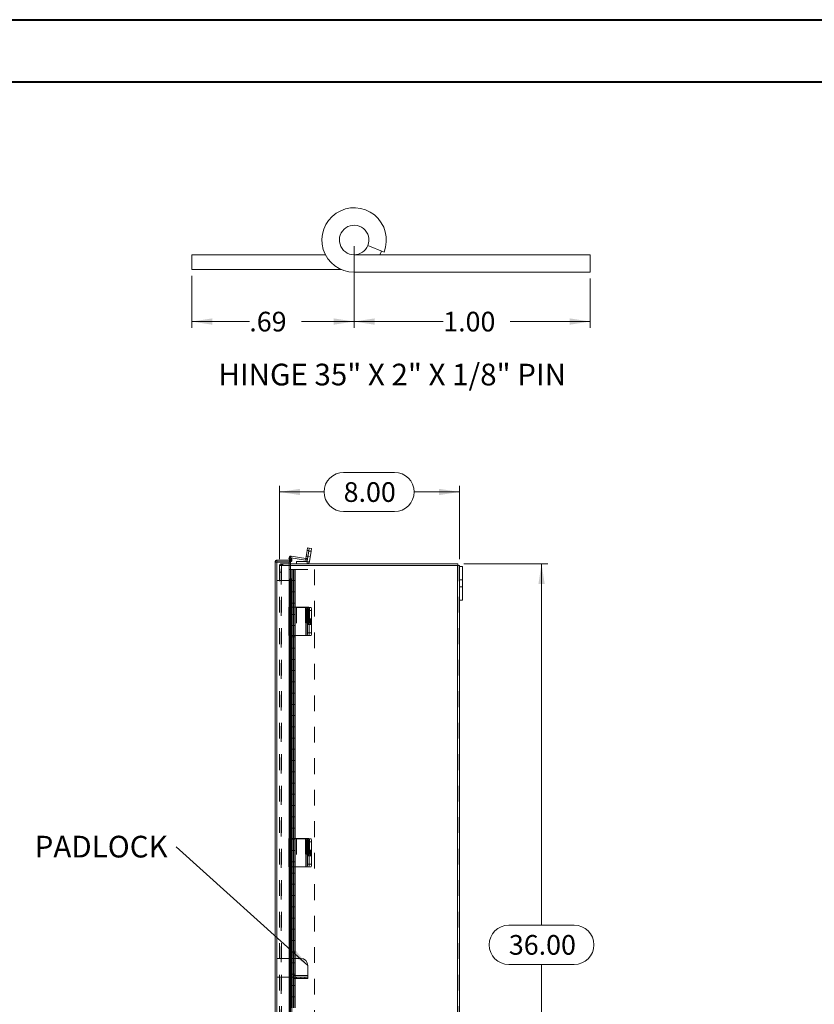
# Model space of a CAD drawing. Units: inches. Extents: x 0 to 16.5, y 0 to 11.7.
# Drawn here: x 6.4 to 11.5, y 5.4 to 11.7 of the extents above; entities that cross this region are included whole.
import ezdxf

# ---------------------------------------------------------------- set-up
doc = ezdxf.new("R2010")
doc.units = ezdxf.units.IN
doc.header["$MEASUREMENT"] = 0
doc.linetypes.add('HIDDEN', pattern=[0.075, 0.05, -0.025])
doc.styles.add('SLDTEXTSTYLE0', font='TXT', dxfattribs={"width": 0.75})
doc.styles.add('SLDTEXTSTYLE2', font='TXT', dxfattribs={"width": 0.69})
doc.dimstyles.new('SLDDIMSTYLE0', dxfattribs={"dimtxt": 0.125, "dimasz": 0.13, "dimexe": 0, "dimexo": 0.0625, "dimgap": 0.03125, "dimtad": 0, "dimtih": 1, "dimtoh": 1, "dimlfac": 7, "dimrnd": 1e-09, "dimzin": 4, "dimdsep": 46, "dimtxsty": 'SLDTEXTSTYLE0', "dimsah": 1, "dimcen": 0.09, "dimadec": 0, "dimazin": 1, "dimtfac": 1, "dimtofl": 0, "dimtmove": 0, "dimatfit": 3, "dimfxl": 1, "dimfrac": 2, "dimtolj": 1, "dimtzin": 12, "dimarcsym": 0})
doc.dimstyles.new('SLDDIMSTYLE3', dxfattribs={"dimtxt": 0, "dimasz": 0.13, "dimexe": 0, "dimexo": 0.0625, "dimgap": 0, "dimtad": 0, "dimtih": 1, "dimtoh": 1, "dimdec": 0, "dimrnd": 1e-09, "dimzin": 0, "dimdsep": 46, "dimtxsty": 'Standard', "dimsah": 1, "dimcen": 0.09, "dimadec": 0, "dimazin": 0, "dimtfac": 0.13, "dimtdec": 0, "dimtofl": 0, "dimtmove": 0, "dimatfit": 3, "dimfxl": 1, "dimfrac": 2, "dimtolj": 1, "dimtzin": 0, "dimarcsym": 0})
doc.dimstyles.new('SLDDIMSTYLE4', dxfattribs={"dimtxt": 0.125, "dimasz": 0.13, "dimexe": 0, "dimexo": 0.0625, "dimgap": 0.03125, "dimtad": 0, "dimtih": 1, "dimtoh": 1, "dimlfac": 0.666667, "dimrnd": 1e-09, "dimzin": 4, "dimdsep": 46, "dimtxsty": 'SLDTEXTSTYLE0', "dimsah": 1, "dimcen": 0.09, "dimadec": 0, "dimazin": 1, "dimtfac": 1, "dimtofl": 0, "dimtmove": 0, "dimatfit": 3, "dimfxl": 1, "dimfrac": 2, "dimtolj": 1, "dimtzin": 12, "dimarcsym": 0})
doc.dimstyles.new('SLDDIMSTYLE5', dxfattribs={"dimtxt": 0.125, "dimasz": 0.13, "dimexe": 0, "dimexo": 0.0625, "dimgap": 0.03125, "dimtad": 0, "dimtih": 1, "dimtoh": 1, "dimlfac": 0.666667, "dimrnd": 1e-09, "dimzin": 12, "dimdsep": 46, "dimtxsty": 'SLDTEXTSTYLE0', "dimsah": 1, "dimcen": 0.09, "dimadec": 0, "dimazin": 3, "dimtfac": 1, "dimtofl": 0, "dimtmove": 0, "dimatfit": 3, "dimfxl": 1, "dimfrac": 2, "dimtolj": 1, "dimtzin": 12, "dimarcsym": 0})

# ---------------------------------------------------------------- blocks, each defined once
blk = doc.blocks.new('_D_8')
at = {"color": 7, "linetype": 'Continuous', "lineweight": 0, "transparency": 16777216}
for p, q in [((9.263, 8.2459), (9.7957, 8.2459)), ((9.7563, 8.2459), (9.7563, 5.9498)), ((9.5485, 5.9498), (9.9642, 5.9498)), ((9.9642, 5.7005), (9.5485, 5.7005)), ((9.7563, 3.1031), (9.7563, 5.7005)), ((9.263, 3.1031), (9.7957, 3.1031))]:
    blk.add_line(p, q, dxfattribs=at)
for centre, start, end in [((9.5485, 5.8251), 90, 270), ((9.9642, 5.8251), 270, 90)]:
    blk.add_arc(centre, 0.1246, start, end, dxfattribs=at)
for points in [[(9.7563, 8.2459), (9.7363, 8.1159), (9.7763, 8.1159)], [(9.7563, 3.1031), (9.7763, 3.2331), (9.7363, 3.2331)]]:
    blk.add_solid(points, dxfattribs=at)
at = {"color": 7, "linetype": 'Continuous', "lineweight": 0, "transparency": 16777216, "insert": (9.5485, 5.8871, -1.1043), "char_height": 0.125, "attachment_point": 1, "style": 'SLDTEXTSTYLE0'}
blk.add_mtext('36.00', dxfattribs=at)
blk = doc.blocks.new('_D_9')
at = {"color": 7, "linetype": 'Continuous', "lineweight": 0, "transparency": 16777216}
for p, q in [((8.4986, 8.8261), (8.8219, 8.8261)), ((8.0915, 8.2746), (8.0915, 8.7408)), ((8.0915, 8.7015), (8.374, 8.7015)), ((9.2343, 8.7015), (8.9465, 8.7015)), ((9.2343, 8.2746), (9.2343, 8.7408)), ((8.8219, 8.5769), (8.4986, 8.5769))]:
    blk.add_line(p, q, dxfattribs=at)
for centre, start, end in [((8.4986, 8.7015), 90, 270), ((8.8219, 8.7015), 270, 90)]:
    blk.add_arc(centre, 0.1246, start, end, dxfattribs=at)
for points in [[(8.0915, 8.7015), (8.2215, 8.6815), (8.2215, 8.7215)], [(9.2343, 8.7015), (9.1043, 8.7215), (9.1043, 8.6815)]]:
    blk.add_solid(points, dxfattribs=at)
at = {"color": 7, "linetype": 'Continuous', "lineweight": 0, "transparency": 16777216, "insert": (8.4986, 8.7634, -1.1043), "char_height": 0.125, "attachment_point": 1, "style": 'SLDTEXTSTYLE0'}
blk.add_mtext('8.00', dxfattribs=at)
blk = doc.blocks.new('SW_NOTE_5')
at = {"color": 0, "linetype": 'Continuous', "lineweight": 0, "insert": (-0.8994, 0.0708), "char_height": 0.1378, "attachment_point": 1, "style": 'SLDTEXTSTYLE0'}
blk.add_mtext('PADLOCK', dxfattribs=at)
blk = doc.blocks.new('_D_10')
at = {"color": 7, "linetype": 'Continuous', "lineweight": 0, "transparency": 16777216}
for p, q in [((8.5653, 10.2625), (8.5653, 9.7447)), ((10.0653, 10.0578), (10.0653, 9.7447)), ((8.5653, 9.784), (9.1315, 9.784)), ((10.0653, 9.784), (9.5563, 9.784))]:
    blk.add_line(p, q, dxfattribs=at)
for points in [[(8.5653, 9.784), (8.6953, 9.764), (8.6953, 9.804)], [(10.0653, 9.784), (9.9353, 9.804), (9.9353, 9.764)]]:
    blk.add_solid(points, dxfattribs=at)
at = {"color": 7, "linetype": 'Continuous', "lineweight": 0, "transparency": 16777216, "insert": (9.1315, 9.846, -36.2575), "char_height": 0.125, "attachment_point": 1, "style": 'SLDTEXTSTYLE0'}
blk.add_mtext('1.00', dxfattribs=at)
blk = doc.blocks.new('_D_11')
at = {"color": 7, "linetype": 'Continuous', "lineweight": 0, "transparency": 16777216}
for p, q in [((8.5653, 10.2625), (8.5653, 9.7447)), ((7.5333, 10.075), (7.5333, 9.7447)), ((7.5333, 9.784), (7.8994, 9.784)), ((8.5653, 9.784), (8.2319, 9.784))]:
    blk.add_line(p, q, dxfattribs=at)
for points in [[(7.5333, 9.784), (7.6633, 9.764), (7.6633, 9.804)], [(8.5653, 9.784), (8.4353, 9.804), (8.4353, 9.764)]]:
    blk.add_solid(points, dxfattribs=at)
at = {"color": 7, "linetype": 'Continuous', "lineweight": 0, "transparency": 16777216, "insert": (7.8994, 9.846, -36.2575), "char_height": 0.125, "attachment_point": 1, "style": 'SLDTEXTSTYLE0'}
blk.add_mtext('.69', dxfattribs=at)

msp = doc.modelspace()

# ---------------------------------------------------------------- linework, layer by layer
at = {"color": 7, "linetype": 'Continuous', "lineweight": 40}
for p, q in [((0.0031, 11.7014), (16.5385, 11.7014)), ((0.9874, 11.3077), (16.1448, 11.3077))]:
    msp.add_line(p, q, dxfattribs=at)
at = {"color": 7, "linetype": 'Continuous', "lineweight": 15}
for p, q in [((8.6523, 10.2668), (8.7552, 10.2252)), ((7.5333, 10.2081), (8.3833, 10.2081)), ((7.5333, 10.1144), (7.5333, 10.2081)), ((8.5653, 10.2081), (10.0653, 10.2081)), ((8.7277, 10.2081), (8.7392, 10.2316)), ((10.0653, 10.0971), (10.0653, 10.2081)), ((7.5333, 10.1144), (8.4831, 10.1144)), ((8.5653, 10.0971), (10.0653, 10.0971)), ((8.2671, 8.3288), (8.2593, 8.2798)), ((8.2671, 8.3288), (8.2698, 8.3464)), ((8.2775, 8.3271), (8.2671, 8.3288)), ((8.2775, 8.3271), (8.2672, 8.2619)), ((8.2775, 8.3271), (8.2697, 8.2782)), ((8.2698, 8.3464), (8.2803, 8.3448)), ((8.2803, 8.3448), (8.2775, 8.3271)), ((8.2922, 8.3248), (8.2775, 8.3271)), ((8.2803, 8.3448), (8.295, 8.3425)), ((8.2922, 8.3248), (8.2818, 8.2596)), ((8.295, 8.3425), (8.2922, 8.3248)), ((8.075, 8.2676), (8.075, 8.2569)), ((8.075, 8.2676), (8.1606, 8.2676)), ((8.075, 8.2569), (8.1606, 8.2569)), ((8.075, 3.0918), (8.075, 8.2559)), ((8.075, 8.2559), (8.1606, 8.2559)), ((8.1541, 8.2676), (8.1515, 8.2791)), ((8.152, 8.2825), (8.1613, 8.2879)), ((8.1592, 8.2701), (8.152, 8.2825)), ((8.1684, 8.2755), (8.1592, 8.2701)), ((8.1592, 8.2701), (8.1595, 8.2695)), ((8.1595, 8.2695), (8.1688, 8.2749)), ((8.1606, 8.2676), (8.1606, 8.2569)), ((8.1606, 8.1488), (8.1606, 8.2559)), ((8.1613, 8.2879), (8.1684, 8.2755)), ((8.1641, 8.2829), (8.2562, 8.2683)), ((8.1649, 8.2935), (8.2578, 8.2788)), ((8.1684, 8.2755), (8.1688, 8.2749)), ((8.1986, 8.2459), (8.1986, 8.2608)), ((8.1986, 8.2608), (8.2659, 8.2608)), ((8.2578, 8.2788), (8.2562, 8.2683)), ((8.2593, 8.2798), (8.2697, 8.2782)), ((8.2659, 8.2608), (8.2659, 8.2459)), ((8.2672, 8.2619), (8.2818, 8.2596)), ((8.0625, 3.0926), (8.0625, 8.2551)), ((8.1606, 8.2459), (9.2236, 8.2459)), ((9.2218, 8.2353), (8.1606, 8.2353)), ((9.2218, 8.2353), (9.2218, 3.1138)), ((9.2218, 8.2353), (9.2343, 8.2353)), ((9.2236, 8.2353), (9.2236, 8.2459)), ((9.2343, 8.2353), (9.2343, 8.2281)), ((9.2343, 8.2281), (9.2535, 8.2281)), ((9.2343, 8.2281), (9.2343, 8.0138)), ((9.2535, 8.2281), (9.2535, 8.0138)), ((8.1613, 8.1345), (8.152, 8.1345)), ((8.152, 8.1345), (8.152, 7.9696)), ((8.1592, 8.1488), (8.1584, 8.1488)), ((8.1592, 8.1488), (8.1684, 8.1488)), ((8.1613, 8.1345), (8.1613, 7.9696)), ((8.1688, 8.1488), (8.1684, 8.1488)), ((8.1688, 8.1488), (8.1704, 8.1488)), ((8.1704, 7.9696), (8.1704, 8.1488)), ((9.2343, 8.0138), (9.2535, 8.0138)), ((9.2343, 8.0138), (9.2343, 3.3352)), ((8.1512, 7.9696), (8.1512, 7.7888)), ((8.1512, 7.9696), (8.1649, 7.9696)), ((8.1649, 7.9696), (8.1649, 7.7888)), ((8.2578, 7.9696), (8.1649, 7.9696)), ((8.2578, 7.9696), (8.2578, 7.7888)), ((8.2593, 7.9696), (8.2578, 7.9696)), ((8.2593, 7.7888), (8.2593, 7.9696)), ((8.2593, 7.9696), (8.2671, 7.9696)), ((8.2671, 7.9696), (8.2775, 7.9696)), ((8.2803, 7.9517), (8.2698, 7.9517)), ((8.2698, 7.9517), (8.2698, 7.8067)), ((8.2788, 7.9674), (8.2922, 7.9674)), ((8.2803, 7.9517), (8.2803, 7.8067)), ((8.2803, 7.9496), (8.2803, 7.8067)), ((8.295, 7.9496), (8.2803, 7.9496)), ((8.295, 7.9496), (8.295, 7.8067)), ((8.2616, 7.9405), (8.2616, 7.889)), ((8.2675, 7.889), (8.2675, 7.9405)), ((8.1649, 7.7888), (8.1512, 7.7888)), ((8.152, 7.7888), (8.152, 6.5)), ((8.1613, 7.7888), (8.1613, 6.5)), ((8.1649, 7.7888), (8.2578, 7.7888)), ((8.1704, 6.5), (8.1704, 7.7888)), ((8.2578, 7.7888), (8.2593, 7.7888)), ((8.2671, 7.7888), (8.2593, 7.7888)), ((8.2775, 7.7888), (8.2671, 7.7888)), ((8.2698, 7.8067), (8.2803, 7.8067)), ((8.2922, 7.7888), (8.2775, 7.7888)), ((8.2803, 7.8067), (8.295, 7.8067)), ((8.1512, 6.5), (8.1512, 6.3193)), ((8.1512, 6.5), (8.1649, 6.5)), ((8.1649, 6.5), (8.1649, 6.3193)), ((8.2578, 6.5), (8.1649, 6.5)), ((8.2578, 6.5), (8.2578, 6.3193)), ((8.2593, 6.5), (8.2578, 6.5)), ((8.2593, 6.3193), (8.2593, 6.5)), ((8.2593, 6.5), (8.2671, 6.5)), ((8.2616, 6.4709), (8.2616, 6.4195)), ((8.2671, 6.5), (8.2775, 6.5)), ((8.2675, 6.4195), (8.2675, 6.4709)), ((8.2803, 6.4822), (8.2698, 6.4822)), ((8.2698, 6.4822), (8.2698, 6.3372)), ((8.2788, 6.4979), (8.2922, 6.4979)), ((8.2803, 6.4822), (8.2803, 6.3372)), ((8.2803, 6.48), (8.2803, 6.3372)), ((8.295, 6.48), (8.2803, 6.48)), ((8.295, 6.48), (8.295, 6.3372)), ((8.1649, 6.3193), (8.1512, 6.3193)), ((8.152, 6.3193), (8.152, 5.0362)), ((8.1613, 6.3193), (8.1613, 5.0362)), ((8.1649, 6.3193), (8.2578, 6.3193)), ((8.1704, 5.0362), (8.1704, 6.3193)), ((8.2578, 6.3193), (8.2593, 6.3193)), ((8.2671, 6.3193), (8.2593, 6.3193)), ((8.2775, 6.3193), (8.2671, 6.3193)), ((8.2698, 6.3372), (8.2803, 6.3372)), ((8.2922, 6.3193), (8.2775, 6.3193)), ((8.2803, 6.3372), (8.295, 6.3372)), ((8.171, 5.7386), (8.1704, 5.7386)), ((8.171, 5.7386), (8.171, 5.619)), ((8.226, 5.7386), (8.171, 5.7386)), ((8.271, 5.6936), (8.271, 5.6304)), ((8.181, 5.6304), (8.181, 5.619)), ((8.271, 5.6304), (8.181, 5.6304)), ((8.271, 5.619), (8.271, 5.6304)), ((8.1704, 5.619), (8.171, 5.619)), ((8.181, 5.619), (8.171, 5.619)), ((8.181, 5.6104), (8.181, 5.619)), ((8.181, 5.619), (8.226, 5.619)), ((8.226, 5.6104), (8.181, 5.6104)), ((8.226, 5.6104), (8.226, 5.619)), ((8.226, 5.619), (8.271, 5.619)), ((8.271, 5.6104), (8.226, 5.6104)), ((8.271, 5.619), (8.271, 5.6104))]:
    msp.add_line(p, q, dxfattribs=at)
at = {"color": 7, "linetype": 'HIDDEN', "lineweight": 0}
for p, q in [((8.2671, 8.3288), (8.2775, 8.3271)), ((8.278, 8.3302), (8.2675, 8.3318)), ((8.292, 8.324), (8.2774, 8.3263)), ((8.2775, 8.3271), (8.2922, 8.3248)), ((8.075, 8.2559), (8.075, 3.0918)), ((8.1618, 8.2815), (8.1515, 8.2791)), ((8.1518, 8.2559), (8.1518, 3.0918)), ((8.1618, 8.2815), (8.1537, 8.2796)), ((8.1555, 8.2614), (8.1541, 8.2676)), ((8.1555, 8.2614), (8.1658, 8.2638)), ((8.1592, 8.2701), (8.1684, 8.2755)), ((8.1595, 8.2695), (8.1688, 8.2749)), ((8.1658, 8.2638), (8.1618, 8.2815)), ((8.1632, 8.283), (8.1649, 8.2935)), ((8.1632, 8.283), (8.1634, 8.2842)), ((8.1632, 8.283), (8.1641, 8.2829)), ((8.2578, 8.2788), (8.2562, 8.2683)), ((8.2593, 8.2798), (8.2697, 8.2782)), ((8.2721, 8.2928), (8.2616, 8.2944)), ((8.2659, 8.2608), (8.2659, 8.2459)), ((8.2672, 8.2619), (8.2818, 8.2596)), ((8.2718, 8.291), (8.2865, 8.2887)), ((8.0732, 8.2551), (8.0625, 8.2551)), ((8.0732, 5.7386), (8.0732, 8.2551)), ((8.0915, 8.2353), (8.0915, 3.1138)), ((8.0915, 8.2353), (8.104, 8.2353)), ((8.1021, 8.2334), (8.0915, 8.2334)), ((8.1021, 8.2353), (8.1021, 8.2459)), ((8.1021, 8.2459), (8.1606, 8.2459)), ((8.1021, 3.1138), (8.1021, 8.2353)), ((8.104, 8.2353), (8.104, 8.2459)), ((8.1606, 8.2353), (8.104, 8.2353)), ((8.104, 8.2353), (8.104, 3.1138)), ((8.1093, 8.2353), (8.1093, 8.2459)), ((8.112, 8.2353), (8.112, 8.2459)), ((8.152, 8.2096), (8.1715, 8.2096)), ((8.152, 8.2096), (8.152, 8.1381)), ((8.1625, 8.2096), (8.1625, 8.1381)), ((8.1715, 8.2096), (8.3143, 8.2096)), ((8.1715, 8.2096), (8.1715, 8.1381)), ((8.1797, 8.1381), (8.1797, 8.2096)), ((8.1804, 8.1381), (8.1804, 8.2096)), ((8.1895, 8.1381), (8.1895, 8.2096)), ((8.191, 8.1381), (8.191, 8.2096)), ((8.3143, 8.2096), (8.3143, 3.1381)), ((9.2218, 3.1138), (9.2218, 8.2353)), ((9.2236, 8.2353), (9.2236, 3.1138)), ((8.0732, 8.1381), (8.1636, 8.1381)), ((8.0915, 8.1924), (8.1021, 8.1924)), ((8.1536, 8.1381), (8.1536, 8.0667)), ((8.1558, 8.0667), (8.1558, 8.1381)), ((8.1584, 8.1488), (8.1584, 3.1989)), ((8.1584, 8.1487), (8.1584, 3.199)), ((8.1595, 3.1989), (8.1595, 8.1488)), ((8.1597, 3.1989), (8.1597, 8.1488)), ((8.1625, 8.1381), (8.1625, 8.0667)), ((8.1636, 8.0667), (8.1636, 8.1381)), ((8.1715, 8.1381), (8.1636, 8.1381)), ((8.1715, 8.0667), (8.1715, 8.1381)), ((8.1715, 8.1381), (8.191, 8.1381)), ((8.1804, 8.0667), (8.1804, 8.1381)), ((8.1893, 8.0667), (8.1893, 8.1381)), ((8.191, 8.0667), (8.191, 8.1381)), ((9.2535, 8.1433), (9.2343, 8.1433)), ((9.2343, 8.0986), (9.2535, 8.0986)), ((8.1536, 8.0667), (8.152, 8.0667)), ((8.152, 8.0667), (8.152, 7.9953)), ((8.1636, 8.0667), (8.1536, 8.0667)), ((8.1536, 8.0667), (8.1536, 7.9953)), ((8.1625, 8.0667), (8.1625, 7.9953)), ((8.1715, 8.0667), (8.1636, 8.0667)), ((8.1715, 8.0667), (8.1715, 7.9953)), ((8.1715, 8.0667), (8.191, 8.0667)), ((8.1797, 7.9953), (8.1797, 8.0667)), ((8.1804, 7.9953), (8.1804, 8.0667)), ((8.1895, 7.9953), (8.1895, 8.0667)), ((8.191, 7.9953), (8.191, 8.0667)), ((8.1515, 7.9696), (8.1515, 7.7888)), ((8.1536, 7.9953), (8.152, 7.9953)), ((8.152, 7.9696), (8.152, 7.7888)), ((8.1536, 7.9953), (8.1636, 7.9953)), ((8.1536, 7.9953), (8.1536, 7.9238)), ((8.1555, 7.9696), (8.1555, 7.7888)), ((8.1558, 7.9238), (8.1558, 7.9953)), ((8.1613, 7.9696), (8.1613, 7.7888)), ((8.1617, 7.9696), (8.1617, 7.7888)), ((8.1618, 7.7888), (8.1618, 7.9696)), ((8.1625, 7.9953), (8.1625, 7.9238)), ((8.1632, 7.9696), (8.1632, 7.7888)), ((8.1636, 7.9238), (8.1636, 7.9953)), ((8.1715, 7.9953), (8.1636, 7.9953)), ((8.1658, 7.9696), (8.1658, 7.7888)), ((8.1688, 7.9696), (8.1688, 7.7888)), ((8.1704, 7.7888), (8.1704, 7.9696)), ((8.1715, 7.9238), (8.1715, 7.9953)), ((8.1715, 7.9953), (8.191, 7.9953)), ((8.1804, 7.9238), (8.1804, 7.9953)), ((8.1893, 7.9238), (8.1893, 7.9953)), ((8.191, 7.9238), (8.191, 7.9953)), ((8.1986, 7.9674), (8.1986, 7.7888)), ((8.2659, 7.9674), (8.1986, 7.9674)), ((8.2562, 7.9696), (8.2562, 7.7888)), ((8.275, 7.9594), (8.2646, 7.9594)), ((8.2672, 7.9674), (8.2659, 7.9674)), ((8.2659, 7.9674), (8.2659, 7.7888)), ((8.2672, 7.7888), (8.2672, 7.9674)), ((8.2672, 7.9674), (8.2775, 7.9674)), ((8.2697, 7.9696), (8.2697, 7.7888)), ((8.2775, 7.9674), (8.2788, 7.9674)), ((8.2818, 7.9674), (8.2818, 7.7888)), ((8.1536, 7.9238), (8.152, 7.9238)), ((8.152, 7.9238), (8.152, 7.8524)), ((8.1636, 7.9238), (8.1536, 7.9238)), ((8.1536, 7.9238), (8.1536, 7.8524)), ((8.1625, 7.9238), (8.1625, 7.8524)), ((8.1715, 7.9238), (8.1636, 7.9238)), ((8.1715, 7.9238), (8.1715, 7.8524)), ((8.1715, 7.9238), (8.191, 7.9238)), ((8.1797, 7.8524), (8.1797, 7.9238)), ((8.1804, 7.8524), (8.1804, 7.9238)), ((8.1895, 7.8524), (8.1895, 7.9238)), ((8.191, 7.8524), (8.191, 7.9238)), ((8.278, 7.9405), (8.2675, 7.9405)), ((8.2721, 7.9405), (8.2675, 7.9405)), ((8.278, 7.889), (8.2675, 7.889)), ((8.2721, 7.889), (8.2675, 7.889)), ((8.2721, 7.889), (8.2721, 7.9405)), ((8.2892, 7.896), (8.2746, 7.896)), ((8.278, 7.9405), (8.278, 7.889)), ((8.1536, 7.8524), (8.152, 7.8524)), ((8.1536, 7.8524), (8.1636, 7.8524)), ((8.1536, 7.8524), (8.1536, 7.781)), ((8.1558, 7.781), (8.1558, 7.8524)), ((8.1625, 7.8524), (8.1625, 7.781)), ((8.1636, 7.781), (8.1636, 7.8524)), ((8.1715, 7.8524), (8.1636, 7.8524)), ((8.1715, 7.781), (8.1715, 7.8524)), ((8.1715, 7.8524), (8.191, 7.8524)), ((8.1804, 7.781), (8.1804, 7.8524)), ((8.1893, 7.781), (8.1893, 7.8524)), ((8.191, 7.781), (8.191, 7.8524)), ((8.2646, 7.8701), (8.275, 7.8701)), ((8.2746, 7.8603), (8.2892, 7.8603)), ((8.1536, 7.781), (8.152, 7.781)), ((8.152, 7.781), (8.152, 7.7096)), ((8.1636, 7.781), (8.1536, 7.781)), ((8.1536, 7.781), (8.1536, 7.7096)), ((8.1625, 7.781), (8.1625, 7.7096)), ((8.1715, 7.781), (8.1636, 7.781)), ((8.1715, 7.781), (8.1715, 7.7096)), ((8.1715, 7.781), (8.191, 7.781)), ((8.1797, 7.7096), (8.1797, 7.781)), ((8.1804, 7.7096), (8.1804, 7.781)), ((8.1895, 7.7096), (8.1895, 7.781)), ((8.191, 7.7096), (8.191, 7.781)), ((8.1536, 7.7096), (8.152, 7.7096)), ((8.1536, 7.7096), (8.1636, 7.7096)), ((8.1536, 7.7096), (8.1536, 7.6381)), ((8.1558, 7.6381), (8.1558, 7.7096)), ((8.1625, 7.7096), (8.1625, 7.6381)), ((8.1636, 7.6381), (8.1636, 7.7096)), ((8.1715, 7.7096), (8.1636, 7.7096)), ((8.1715, 7.6381), (8.1715, 7.7096)), ((8.1715, 7.7096), (8.191, 7.7096)), ((8.1804, 7.6381), (8.1804, 7.7096)), ((8.1893, 7.6381), (8.1893, 7.7096)), ((8.191, 7.6381), (8.191, 7.7096)), ((8.1536, 7.6381), (8.152, 7.6381)), ((8.152, 7.6381), (8.152, 7.5667)), ((8.1636, 7.6381), (8.1536, 7.6381)), ((8.1536, 7.6381), (8.1536, 7.5667)), ((8.1625, 7.6381), (8.1625, 7.5667)), ((8.1715, 7.6381), (8.1636, 7.6381)), ((8.1715, 7.6381), (8.1715, 7.5667)), ((8.1715, 7.6381), (8.191, 7.6381)), ((8.1797, 7.5667), (8.1797, 7.6381)), ((8.1804, 7.5667), (8.1804, 7.6381)), ((8.1895, 7.5667), (8.1895, 7.6381)), ((8.191, 7.5667), (8.191, 7.6381)), ((8.1536, 7.5667), (8.152, 7.5667)), ((8.1536, 7.5667), (8.1636, 7.5667)), ((8.1536, 7.5667), (8.1536, 7.4953)), ((8.1558, 7.4953), (8.1558, 7.5667)), ((8.1625, 7.5667), (8.1625, 7.4953)), ((8.1636, 7.4953), (8.1636, 7.5667)), ((8.1715, 7.5667), (8.1636, 7.5667)), ((8.1715, 7.4953), (8.1715, 7.5667)), ((8.1715, 7.5667), (8.191, 7.5667)), ((8.1804, 7.4953), (8.1804, 7.5667)), ((8.1893, 7.4953), (8.1893, 7.5667)), ((8.191, 7.4953), (8.191, 7.5667)), ((8.1536, 7.4953), (8.152, 7.4953)), ((8.152, 7.4953), (8.152, 7.4238)), ((8.1636, 7.4953), (8.1536, 7.4953)), ((8.1536, 7.4953), (8.1536, 7.4238)), ((8.1625, 7.4953), (8.1625, 7.4238)), ((8.1715, 7.4953), (8.1636, 7.4953)), ((8.1715, 7.4953), (8.1715, 7.4238)), ((8.1715, 7.4953), (8.191, 7.4953)), ((8.1797, 7.4238), (8.1797, 7.4953)), ((8.1804, 7.4238), (8.1804, 7.4953)), ((8.1895, 7.4238), (8.1895, 7.4953)), ((8.191, 7.4238), (8.191, 7.4953)), ((8.1536, 7.4238), (8.152, 7.4238)), ((8.1536, 7.4238), (8.1636, 7.4238)), ((8.1536, 7.4238), (8.1536, 7.3524)), ((8.1558, 7.3524), (8.1558, 7.4238)), ((8.1625, 7.4238), (8.1625, 7.3524)), ((8.1636, 7.3524), (8.1636, 7.4238)), ((8.1715, 7.4238), (8.1636, 7.4238)), ((8.1715, 7.3524), (8.1715, 7.4238)), ((8.1715, 7.4238), (8.191, 7.4238)), ((8.1804, 7.3524), (8.1804, 7.4238)), ((8.1893, 7.3524), (8.1893, 7.4238)), ((8.191, 7.3524), (8.191, 7.4238)), ((8.1536, 7.3524), (8.152, 7.3524)), ((8.152, 7.3524), (8.152, 7.281)), ((8.1636, 7.3524), (8.1536, 7.3524)), ((8.1536, 7.3524), (8.1536, 7.281)), ((8.1625, 7.3524), (8.1625, 7.281)), ((8.1715, 7.3524), (8.1636, 7.3524)), ((8.1715, 7.3524), (8.1715, 7.281)), ((8.1715, 7.3524), (8.191, 7.3524)), ((8.1797, 7.281), (8.1797, 7.3524)), ((8.1804, 7.281), (8.1804, 7.3524)), ((8.1895, 7.281), (8.1895, 7.3524)), ((8.191, 7.281), (8.191, 7.3524)), ((8.1536, 7.281), (8.152, 7.281)), ((8.1536, 7.281), (8.1636, 7.281)), ((8.1536, 7.281), (8.1536, 7.2096)), ((8.1558, 7.2096), (8.1558, 7.281)), ((8.1625, 7.281), (8.1625, 7.2096)), ((8.1636, 7.2096), (8.1636, 7.281)), ((8.1715, 7.281), (8.1636, 7.281)), ((8.1715, 7.2096), (8.1715, 7.281)), ((8.1715, 7.281), (8.191, 7.281)), ((8.1804, 7.2096), (8.1804, 7.281)), ((8.1893, 7.2096), (8.1893, 7.281)), ((8.191, 7.2096), (8.191, 7.281)), ((8.1536, 7.2096), (8.152, 7.2096)), ((8.152, 7.2096), (8.152, 7.1381)), ((8.1636, 7.2096), (8.1536, 7.2096)), ((8.1536, 7.2096), (8.1536, 7.1381)), ((8.1625, 7.2096), (8.1625, 7.1381)), ((8.1715, 7.2096), (8.1636, 7.2096)), ((8.1715, 7.2096), (8.1715, 7.1381)), ((8.1715, 7.2096), (8.191, 7.2096)), ((8.1797, 7.1381), (8.1797, 7.2096)), ((8.1804, 7.1381), (8.1804, 7.2096)), ((8.1895, 7.1381), (8.1895, 7.2096)), ((8.191, 7.1381), (8.191, 7.2096)), ((8.1536, 7.1381), (8.152, 7.1381)), ((8.1536, 7.1381), (8.1636, 7.1381)), ((8.1536, 7.1381), (8.1536, 7.0667)), ((8.1558, 7.0667), (8.1558, 7.1381)), ((8.1625, 7.1381), (8.1625, 7.0667)), ((8.1636, 7.0667), (8.1636, 7.1381)), ((8.1715, 7.1381), (8.1636, 7.1381)), ((8.1715, 7.0667), (8.1715, 7.1381)), ((8.1715, 7.1381), (8.191, 7.1381)), ((8.1804, 7.0667), (8.1804, 7.1381)), ((8.1893, 7.0667), (8.1893, 7.1381)), ((8.191, 7.0667), (8.191, 7.1381)), ((8.1536, 7.0667), (8.152, 7.0667)), ((8.152, 7.0667), (8.152, 6.9953)), ((8.1636, 7.0667), (8.1536, 7.0667)), ((8.1536, 7.0667), (8.1536, 6.9953)), ((8.1625, 7.0667), (8.1625, 6.9953)), ((8.1715, 7.0667), (8.1636, 7.0667)), ((8.1715, 7.0667), (8.1715, 6.9953)), ((8.1715, 7.0667), (8.191, 7.0667)), ((8.1797, 6.9953), (8.1797, 7.0667)), ((8.1804, 6.9953), (8.1804, 7.0667)), ((8.1895, 6.9953), (8.1895, 7.0667)), ((8.191, 6.9953), (8.191, 7.0667)), ((8.1536, 6.9953), (8.152, 6.9953)), ((8.1536, 6.9953), (8.1636, 6.9953)), ((8.1536, 6.9953), (8.1536, 6.9238)), ((8.1558, 6.9238), (8.1558, 6.9953)), ((8.1625, 6.9953), (8.1625, 6.9238)), ((8.1636, 6.9238), (8.1636, 6.9953)), ((8.1715, 6.9953), (8.1636, 6.9953)), ((8.1715, 6.9238), (8.1715, 6.9953)), ((8.1715, 6.9953), (8.191, 6.9953)), ((8.1804, 6.9238), (8.1804, 6.9953)), ((8.1893, 6.9238), (8.1893, 6.9953)), ((8.191, 6.9238), (8.191, 6.9953)), ((8.1536, 6.9238), (8.152, 6.9238)), ((8.152, 6.9238), (8.152, 6.8524)), ((8.1636, 6.9238), (8.1536, 6.9238)), ((8.1536, 6.9238), (8.1536, 6.8524)), ((8.1625, 6.9238), (8.1625, 6.8524)), ((8.1715, 6.9238), (8.1636, 6.9238)), ((8.1715, 6.9238), (8.1715, 6.8524)), ((8.1715, 6.9238), (8.191, 6.9238)), ((8.1797, 6.8524), (8.1797, 6.9238)), ((8.1804, 6.8524), (8.1804, 6.9238)), ((8.1895, 6.8524), (8.1895, 6.9238)), ((8.191, 6.8524), (8.191, 6.9238)), ((8.1536, 6.8524), (8.152, 6.8524)), ((8.1536, 6.8524), (8.1636, 6.8524)), ((8.1536, 6.8524), (8.1536, 6.781)), ((8.1558, 6.781), (8.1558, 6.8524)), ((8.1625, 6.8524), (8.1625, 6.781)), ((8.1636, 6.781), (8.1636, 6.8524)), ((8.1715, 6.8524), (8.1636, 6.8524)), ((8.1715, 6.781), (8.1715, 6.8524)), ((8.1715, 6.8524), (8.191, 6.8524)), ((8.1804, 6.781), (8.1804, 6.8524)), ((8.1893, 6.781), (8.1893, 6.8524)), ((8.191, 6.781), (8.191, 6.8524)), ((8.1536, 6.781), (8.152, 6.781)), ((8.152, 6.781), (8.152, 6.7096)), ((8.1636, 6.781), (8.1536, 6.781)), ((8.1536, 6.781), (8.1536, 6.7096)), ((8.1625, 6.781), (8.1625, 6.7096)), ((8.1715, 6.781), (8.1636, 6.781)), ((8.1715, 6.781), (8.1715, 6.7096)), ((8.1715, 6.781), (8.191, 6.781)), ((8.1797, 6.7096), (8.1797, 6.781)), ((8.1804, 6.7096), (8.1804, 6.781)), ((8.1895, 6.7096), (8.1895, 6.781)), ((8.191, 6.7096), (8.191, 6.781)), ((8.1536, 6.7096), (8.152, 6.7096)), ((8.1536, 6.7096), (8.1636, 6.7096)), ((8.1536, 6.7096), (8.1536, 6.6381)), ((8.1558, 6.6381), (8.1558, 6.7096)), ((8.1625, 6.7096), (8.1625, 6.6381)), ((8.1636, 6.6381), (8.1636, 6.7096)), ((8.1715, 6.7096), (8.1636, 6.7096)), ((8.1715, 6.6381), (8.1715, 6.7096)), ((8.1715, 6.7096), (8.191, 6.7096)), ((8.1804, 6.6381), (8.1804, 6.7096)), ((8.1893, 6.6381), (8.1893, 6.7096)), ((8.191, 6.6381), (8.191, 6.7096)), ((8.1536, 6.6381), (8.152, 6.6381)), ((8.152, 6.6381), (8.152, 6.5667)), ((8.1636, 6.6381), (8.1536, 6.6381)), ((8.1536, 6.6381), (8.1536, 6.5667)), ((8.1625, 6.6381), (8.1625, 6.5667)), ((8.1715, 6.6381), (8.1636, 6.6381)), ((8.1715, 6.6381), (8.1715, 6.5667)), ((8.1715, 6.6381), (8.191, 6.6381)), ((8.1797, 6.5667), (8.1797, 6.6381)), ((8.1804, 6.5667), (8.1804, 6.6381)), ((8.1895, 6.5667), (8.1895, 6.6381)), ((8.191, 6.5667), (8.191, 6.6381)), ((8.1536, 6.5667), (8.152, 6.5667)), ((8.1536, 6.5667), (8.1636, 6.5667)), ((8.1536, 6.5667), (8.1536, 6.4953)), ((8.1558, 6.4953), (8.1558, 6.5667)), ((8.1625, 6.5667), (8.1625, 6.4953)), ((8.1636, 6.4953), (8.1636, 6.5667)), ((8.1715, 6.5667), (8.1636, 6.5667)), ((8.1715, 6.4953), (8.1715, 6.5667)), ((8.1715, 6.5667), (8.191, 6.5667)), ((8.1804, 6.4953), (8.1804, 6.5667)), ((8.1893, 6.4953), (8.1893, 6.5667)), ((8.191, 6.4953), (8.191, 6.5667)), ((8.1515, 6.5), (8.1515, 6.3193)), ((8.152, 6.5), (8.152, 6.3193)), ((8.1536, 6.4953), (8.152, 6.4953)), ((8.152, 6.4953), (8.152, 6.4238)), ((8.1636, 6.4953), (8.1536, 6.4953)), ((8.1536, 6.4953), (8.1536, 6.4238)), ((8.1555, 6.5), (8.1555, 6.3193)), ((8.1613, 6.5), (8.1613, 6.3193)), ((8.1617, 6.5), (8.1617, 6.3193)), ((8.1618, 6.3193), (8.1618, 6.5)), ((8.1625, 6.4953), (8.1625, 6.4238)), ((8.1632, 6.5), (8.1632, 6.3193)), ((8.1715, 6.4953), (8.1636, 6.4953)), ((8.1658, 6.5), (8.1658, 6.3193)), ((8.1688, 6.5), (8.1688, 6.3193)), ((8.1704, 6.3193), (8.1704, 6.5)), ((8.1715, 6.4953), (8.1715, 6.4238)), ((8.1715, 6.4953), (8.191, 6.4953)), ((8.1797, 6.4238), (8.1797, 6.4953)), ((8.1804, 6.4238), (8.1804, 6.4953)), ((8.1895, 6.4238), (8.1895, 6.4953)), ((8.191, 6.4238), (8.191, 6.4953)), ((8.2659, 6.4979), (8.1986, 6.4979)), ((8.1986, 6.4979), (8.1986, 6.3193)), ((8.2562, 6.5), (8.2562, 6.3193)), ((8.275, 6.4899), (8.2646, 6.4899)), ((8.2672, 6.4979), (8.2659, 6.4979)), ((8.2659, 6.4979), (8.2659, 6.3193)), ((8.2672, 6.3193), (8.2672, 6.4979)), ((8.2672, 6.4979), (8.2775, 6.4979)), ((8.278, 6.4709), (8.2675, 6.4709)), ((8.2721, 6.4709), (8.2675, 6.4709)), ((8.2697, 6.5), (8.2697, 6.3193)), ((8.2721, 6.4195), (8.2721, 6.4709)), ((8.2775, 6.4979), (8.2788, 6.4979)), ((8.278, 6.4709), (8.278, 6.4195)), ((8.2818, 6.4979), (8.2818, 6.3193)), ((8.1536, 6.4238), (8.152, 6.4238)), ((8.1536, 6.4238), (8.1636, 6.4238)), ((8.1536, 6.4238), (8.1536, 6.3524)), ((8.1558, 6.3524), (8.1558, 6.4238)), ((8.1625, 6.4238), (8.1625, 6.3524)), ((8.1636, 6.3524), (8.1636, 6.4238)), ((8.1715, 6.4238), (8.1636, 6.4238)), ((8.1715, 6.3524), (8.1715, 6.4238)), ((8.1715, 6.4238), (8.191, 6.4238)), ((8.1804, 6.3524), (8.1804, 6.4238)), ((8.1893, 6.3524), (8.1893, 6.4238)), ((8.191, 6.3524), (8.191, 6.4238)), ((8.2646, 6.4006), (8.275, 6.4006)), ((8.278, 6.4195), (8.2675, 6.4195)), ((8.2721, 6.4195), (8.2675, 6.4195)), ((8.2892, 6.4265), (8.2746, 6.4265)), ((8.2746, 6.3907), (8.2892, 6.3907)), ((8.1536, 6.3524), (8.152, 6.3524)), ((8.152, 6.3524), (8.152, 6.281)), ((8.1636, 6.3524), (8.1536, 6.3524)), ((8.1536, 6.3524), (8.1536, 6.281)), ((8.1625, 6.3524), (8.1625, 6.281)), ((8.1715, 6.3524), (8.1636, 6.3524)), ((8.1715, 6.3524), (8.1715, 6.281)), ((8.1715, 6.3524), (8.191, 6.3524)), ((8.1797, 6.281), (8.1797, 6.3524)), ((8.1804, 6.281), (8.1804, 6.3524)), ((8.1895, 6.281), (8.1895, 6.3524)), ((8.191, 6.281), (8.191, 6.3524)), ((8.1536, 6.281), (8.152, 6.281)), ((8.1536, 6.281), (8.1636, 6.281)), ((8.1536, 6.281), (8.1536, 6.2096)), ((8.1558, 6.2096), (8.1558, 6.281)), ((8.1625, 6.281), (8.1625, 6.2096)), ((8.1636, 6.2096), (8.1636, 6.281)), ((8.1715, 6.281), (8.1636, 6.281)), ((8.1715, 6.2096), (8.1715, 6.281)), ((8.1715, 6.281), (8.191, 6.281)), ((8.1804, 6.2096), (8.1804, 6.281)), ((8.1893, 6.2096), (8.1893, 6.281)), ((8.191, 6.2096), (8.191, 6.281)), ((8.1536, 6.2096), (8.152, 6.2096)), ((8.152, 6.2096), (8.152, 6.1381)), ((8.1636, 6.2096), (8.1536, 6.2096)), ((8.1536, 6.2096), (8.1536, 6.1381)), ((8.1625, 6.2096), (8.1625, 6.1381)), ((8.1715, 6.2096), (8.1636, 6.2096)), ((8.1715, 6.2096), (8.1715, 6.1381)), ((8.1715, 6.2096), (8.191, 6.2096)), ((8.1797, 6.1381), (8.1797, 6.2096)), ((8.1804, 6.1381), (8.1804, 6.2096)), ((8.1895, 6.1381), (8.1895, 6.2096)), ((8.191, 6.1381), (8.191, 6.2096)), ((8.1536, 6.1381), (8.152, 6.1381)), ((8.1536, 6.1381), (8.1636, 6.1381)), ((8.1536, 6.1381), (8.1536, 6.0667)), ((8.1558, 6.0667), (8.1558, 6.1381)), ((8.1625, 6.1381), (8.1625, 6.0667)), ((8.1636, 6.0667), (8.1636, 6.1381)), ((8.1715, 6.1381), (8.1636, 6.1381)), ((8.1715, 6.0667), (8.1715, 6.1381)), ((8.1715, 6.1381), (8.191, 6.1381)), ((8.1804, 6.0667), (8.1804, 6.1381)), ((8.1893, 6.0667), (8.1893, 6.1381)), ((8.191, 6.0667), (8.191, 6.1381)), ((8.1536, 6.0667), (8.152, 6.0667)), ((8.152, 6.0667), (8.152, 5.9953)), ((8.1636, 6.0667), (8.1536, 6.0667)), ((8.1536, 6.0667), (8.1536, 5.9953)), ((8.1625, 6.0667), (8.1625, 5.9953)), ((8.1715, 6.0667), (8.1636, 6.0667)), ((8.1715, 6.0667), (8.1715, 5.9953)), ((8.1715, 6.0667), (8.191, 6.0667)), ((8.1797, 5.9953), (8.1797, 6.0667)), ((8.1804, 5.9953), (8.1804, 6.0667)), ((8.1895, 5.9953), (8.1895, 6.0667)), ((8.191, 5.9953), (8.191, 6.0667)), ((8.1536, 5.9953), (8.152, 5.9953)), ((8.1536, 5.9953), (8.1636, 5.9953)), ((8.1536, 5.9953), (8.1536, 5.9238)), ((8.1558, 5.9238), (8.1558, 5.9953)), ((8.1625, 5.9953), (8.1625, 5.9238)), ((8.1636, 5.9238), (8.1636, 5.9953)), ((8.1715, 5.9953), (8.1636, 5.9953)), ((8.1715, 5.9238), (8.1715, 5.9953)), ((8.1715, 5.9953), (8.191, 5.9953)), ((8.1804, 5.9238), (8.1804, 5.9953)), ((8.1893, 5.9238), (8.1893, 5.9953)), ((8.191, 5.9238), (8.191, 5.9953)), ((8.1536, 5.9238), (8.152, 5.9238)), ((8.152, 5.9238), (8.152, 5.8524)), ((8.1636, 5.9238), (8.1536, 5.9238)), ((8.1536, 5.9238), (8.1536, 5.8524)), ((8.1625, 5.9238), (8.1625, 5.8524)), ((8.1715, 5.9238), (8.1636, 5.9238)), ((8.1715, 5.9238), (8.1715, 5.8524)), ((8.1715, 5.9238), (8.191, 5.9238)), ((8.1797, 5.8524), (8.1797, 5.9238)), ((8.1804, 5.8524), (8.1804, 5.9238)), ((8.1895, 5.8524), (8.1895, 5.9238)), ((8.191, 5.8524), (8.191, 5.9238)), ((8.1536, 5.8524), (8.152, 5.8524)), ((8.1536, 5.8524), (8.1636, 5.8524)), ((8.1536, 5.8524), (8.1536, 5.781)), ((8.1558, 5.781), (8.1558, 5.8524)), ((8.1625, 5.8524), (8.1625, 5.781)), ((8.1636, 5.781), (8.1636, 5.8524)), ((8.1715, 5.8524), (8.1636, 5.8524)), ((8.1715, 5.781), (8.1715, 5.8524)), ((8.1715, 5.8524), (8.191, 5.8524)), ((8.1804, 5.781), (8.1804, 5.8524)), ((8.1893, 5.781), (8.1893, 5.8524)), ((8.191, 5.781), (8.191, 5.8524)), ((8.1536, 5.781), (8.152, 5.781)), ((8.152, 5.781), (8.152, 5.7096)), ((8.1636, 5.781), (8.1536, 5.781)), ((8.1536, 5.781), (8.1536, 5.7096)), ((8.1625, 5.781), (8.1625, 5.7096)), ((8.1715, 5.781), (8.1636, 5.781)), ((8.1715, 5.781), (8.1715, 5.7096)), ((8.1715, 5.781), (8.191, 5.781)), ((8.1797, 5.7096), (8.1797, 5.781)), ((8.1804, 5.7096), (8.1804, 5.781)), ((8.1895, 5.7096), (8.1895, 5.781)), ((8.191, 5.7096), (8.191, 5.781)), ((8.0732, 5.7386), (8.0732, 5.619)), ((8.1596, 5.7386), (8.0732, 5.7386)), ((8.1536, 5.7096), (8.152, 5.7096)), ((8.1536, 5.7096), (8.1636, 5.7096)), ((8.1536, 5.7096), (8.1536, 5.6381)), ((8.1558, 5.6381), (8.1558, 5.7096)), ((8.1596, 5.7386), (8.1596, 5.619)), ((8.161, 5.7386), (8.1596, 5.7386)), ((8.1704, 5.7386), (8.161, 5.7386)), ((8.161, 5.7386), (8.161, 5.619)), ((8.1625, 5.7096), (8.1625, 5.6381)), ((8.1636, 5.6381), (8.1636, 5.7096)), ((8.1715, 5.7096), (8.1636, 5.7096)), ((8.1696, 5.7386), (8.1696, 5.619)), ((8.171, 5.7386), (8.171, 5.619)), ((8.1715, 5.6381), (8.1715, 5.7096)), ((8.1715, 5.7096), (8.191, 5.7096)), ((8.1804, 5.6381), (8.1804, 5.7096)), ((8.1893, 5.6381), (8.1893, 5.7096)), ((8.191, 5.6381), (8.191, 5.7096)), ((8.1536, 5.6381), (8.152, 5.6381)), ((8.152, 5.6381), (8.152, 5.5667)), ((8.1636, 5.6381), (8.1536, 5.6381)), ((8.1536, 5.6381), (8.1536, 5.5667)), ((8.1625, 5.6381), (8.1625, 5.5667)), ((8.1715, 5.6381), (8.1636, 5.6381)), ((8.1715, 5.6381), (8.1715, 5.5667)), ((8.1715, 5.6381), (8.191, 5.6381)), ((8.1797, 5.5667), (8.1797, 5.6381)), ((8.1804, 5.5667), (8.1804, 5.6381)), ((8.271, 5.6304), (8.181, 5.6304)), ((8.1895, 5.5667), (8.1895, 5.6381)), ((8.191, 5.5667), (8.191, 5.6381)), ((8.1596, 5.619), (8.0732, 5.619)), ((8.0732, 3.0926), (8.0732, 5.619)), ((8.1536, 5.5667), (8.152, 5.5667)), ((8.1536, 5.5667), (8.1636, 5.5667)), ((8.1536, 5.5667), (8.1536, 5.4953)), ((8.1558, 5.4953), (8.1558, 5.5667)), ((8.1596, 5.619), (8.161, 5.619)), ((8.161, 5.619), (8.1704, 5.619)), ((8.1625, 5.5667), (8.1625, 5.4953)), ((8.1636, 5.4953), (8.1636, 5.5667)), ((8.1715, 5.5667), (8.1636, 5.5667)), ((8.1715, 5.4953), (8.1715, 5.5667)), ((8.1715, 5.5667), (8.191, 5.5667)), ((8.1804, 5.4953), (8.1804, 5.5667)), ((8.1893, 5.4953), (8.1893, 5.5667)), ((8.191, 5.4953), (8.191, 5.5667)), ((8.1992, 5.619), (8.1992, 5.6104)), ((8.2528, 5.6104), (8.2528, 5.619)), ((8.1536, 5.4953), (8.152, 5.4953)), ((8.152, 5.4953), (8.152, 5.4238)), ((8.1636, 5.4953), (8.1536, 5.4953)), ((8.1536, 5.4953), (8.1536, 5.4238)), ((8.1625, 5.4953), (8.1625, 5.4238)), ((8.1715, 5.4953), (8.1636, 5.4953)), ((8.1715, 5.4953), (8.1715, 5.4238)), ((8.1715, 5.4953), (8.191, 5.4953)), ((8.1797, 5.4238), (8.1797, 5.4953)), ((8.1804, 5.4238), (8.1804, 5.4953)), ((8.1895, 5.4238), (8.1895, 5.4953)), ((8.191, 5.4238), (8.191, 5.4953))]:
    msp.add_line(p, q, dxfattribs=at)
at = {"color": 8, "linetype": 'Continuous', "lineweight": 15}
for p, q in [((8.1537, 8.2796), (8.1515, 8.2791)), ((8.1634, 8.2842), (8.1649, 8.2935)), ((8.1584, 8.1488), (8.1584, 8.1487)), ((8.1688, 8.1488), (8.1688, 7.9696)), ((8.2675, 7.9405), (8.2616, 7.9405)), ((8.2675, 7.889), (8.2616, 7.889)), ((8.1688, 7.7888), (8.1688, 6.5)), ((8.2675, 6.4709), (8.2616, 6.4709)), ((8.2675, 6.4195), (8.2616, 6.4195)), ((8.1688, 6.3193), (8.1688, 5.0362))]:
    msp.add_line(p, q, dxfattribs=at)
at = {"color": 7, "linetype": 'Continuous', "lineweight": 15, "flags": 128}
for points in [[(8.152, 8.1345), (8.1522, 8.1373), (8.1526, 8.14), (8.1532, 8.1424), (8.1541, 8.1446), (8.1552, 8.1464), (8.1564, 8.1477), (8.1578, 8.1485), (8.1592, 8.1488)], [(8.1684, 8.1488), (8.167, 8.1485), (8.1657, 8.1477), (8.1644, 8.1464), (8.1634, 8.1446), (8.1625, 8.1424), (8.1618, 8.14), (8.1614, 8.1373), (8.1613, 8.1345)], [(8.2675, 7.9405), (8.2674, 7.947), (8.2668, 7.9526), (8.2661, 7.9569), (8.2651, 7.9591), (8.2641, 7.9591), (8.2631, 7.9569), (8.2623, 7.9526), (8.2618, 7.947), (8.2616, 7.9405)], [(8.2616, 7.889), (8.2618, 7.8826), (8.2623, 7.8769), (8.2631, 7.8727), (8.2641, 7.8704), (8.2651, 7.8704), (8.2661, 7.8727), (8.2668, 7.8769), (8.2674, 7.8826), (8.2675, 7.889)], [(8.2675, 6.4709), (8.2674, 6.4774), (8.2668, 6.4831), (8.2661, 6.4873), (8.2651, 6.4896), (8.2641, 6.4896), (8.2631, 6.4873), (8.2623, 6.4831), (8.2618, 6.4774), (8.2616, 6.4709)], [(8.2616, 6.4195), (8.2618, 6.413), (8.2623, 6.4074), (8.2631, 6.4031), (8.2641, 6.4009), (8.2651, 6.4009), (8.2661, 6.4031), (8.2668, 6.4074), (8.2674, 6.413), (8.2675, 6.4195)]]:
    msp.add_lwpolyline(points, dxfattribs=at)
at = {"color": 7, "linetype": 'HIDDEN', "lineweight": 0, "flags": 128}
for points in [[(8.2721, 7.9405), (8.2722, 7.947), (8.2727, 7.9526), (8.2735, 7.9569), (8.2745, 7.9591), (8.2755, 7.9591), (8.2765, 7.9569), (8.2773, 7.9526), (8.2778, 7.947), (8.278, 7.9405)], [(8.2774, 7.8781), (8.2772, 7.8842), (8.2767, 7.8896), (8.276, 7.8936), (8.2751, 7.8957), (8.2741, 7.8957), (8.2732, 7.8936), (8.2724, 7.8896), (8.2719, 7.8842), (8.2718, 7.8781), (8.2719, 7.872), (8.2724, 7.8667), (8.2732, 7.8627), (8.2741, 7.8605), (8.2751, 7.8605), (8.276, 7.8627), (8.2767, 7.8667), (8.2772, 7.872), (8.2774, 7.8781)], [(8.278, 7.889), (8.2778, 7.8826), (8.2773, 7.8769), (8.2765, 7.8727), (8.2755, 7.8704), (8.2745, 7.8704), (8.2735, 7.8727), (8.2727, 7.8769), (8.2722, 7.8826), (8.2721, 7.889)], [(8.292, 7.8781), (8.2919, 7.872), (8.2914, 7.8667), (8.2906, 7.8627), (8.2897, 7.8605), (8.2888, 7.8605), (8.2878, 7.8627), (8.2871, 7.8667), (8.2866, 7.872), (8.2865, 7.8781), (8.2866, 7.8842), (8.2871, 7.8896), (8.2878, 7.8936), (8.2888, 7.8957), (8.2897, 7.8957), (8.2906, 7.8936), (8.2914, 7.8896), (8.2919, 7.8842), (8.292, 7.8781)], [(8.2721, 6.4709), (8.2722, 6.4774), (8.2727, 6.4831), (8.2735, 6.4873), (8.2745, 6.4896), (8.2755, 6.4896), (8.2765, 6.4873), (8.2773, 6.4831), (8.2778, 6.4774), (8.278, 6.4709)], [(8.2774, 6.4086), (8.2772, 6.4147), (8.2767, 6.4201), (8.276, 6.4241), (8.2751, 6.4262), (8.2741, 6.4262), (8.2732, 6.4241), (8.2724, 6.4201), (8.2719, 6.4147), (8.2718, 6.4086), (8.2719, 6.4025), (8.2724, 6.3971), (8.2732, 6.3931), (8.2741, 6.391), (8.2751, 6.391), (8.276, 6.3931), (8.2767, 6.3971), (8.2772, 6.4025), (8.2774, 6.4086)], [(8.278, 6.4195), (8.2778, 6.413), (8.2773, 6.4074), (8.2765, 6.4031), (8.2755, 6.4009), (8.2745, 6.4009), (8.2735, 6.4031), (8.2727, 6.4074), (8.2722, 6.413), (8.2721, 6.4195)], [(8.292, 6.4086), (8.2919, 6.4025), (8.2914, 6.3971), (8.2906, 6.3931), (8.2897, 6.391), (8.2888, 6.391), (8.2878, 6.3931), (8.2871, 6.3971), (8.2866, 6.4025), (8.2865, 6.4086), (8.2866, 6.4147), (8.2871, 6.4201), (8.2878, 6.4241), (8.2888, 6.4262), (8.2897, 6.4262), (8.2906, 6.4241), (8.2914, 6.4201), (8.2919, 6.4147), (8.292, 6.4086)]]:
    msp.add_lwpolyline(points, dxfattribs=at)
at = {"color": 7, "linetype": 'Continuous', "lineweight": 15}
for centre, radius, start, end in [((8.5653, 10.3019), 0.2047, 338, 270), ((8.5653, 10.3019), 0.0938, 338, 270), ((8.5653, 10.3019), 0.0938, 270, 338), ((8.163, 8.2818), 0.0119, 81, 193), ((8.1584, 8.2689), 0.00129, 270, 30), ((8.1584, 8.2689), 0.012, 280.73355, 30), ((8.258, 8.28), 0.0119, 261, 351), ((8.258, 8.28), 0.00129, 261, 351), ((8.2659, 8.2621), 0.00129, 270, 351), ((8.2659, 8.2621), 0.0161, 270, 351), ((8.2392, 7.9561), 0.0309, 351.90855, 25.8734), ((8.2497, 7.9561), 0.0309, 351.90855, 25.8734), ((8.2643, 7.9539), 0.0309, 351.90855, 25.8734), ((8.2392, 7.8023), 0.0309, 334.1266, 8.09145), ((8.2497, 7.8023), 0.0309, 334.1266, 8.09145), ((8.2643, 7.8023), 0.0309, 334.1266, 8.09145), ((8.2392, 6.4865), 0.0309, 351.90855, 25.8734), ((8.2497, 6.4865), 0.0309, 351.90855, 25.8734), ((8.2643, 6.4844), 0.0309, 351.90855, 25.8734), ((8.2392, 6.3328), 0.0309, 334.1266, 8.09145), ((8.2497, 6.3328), 0.0309, 334.1266, 8.09145), ((8.2643, 6.3328), 0.0309, 334.1266, 8.09145), ((8.226, 5.6936), 0.045, 0, 90)]:
    msp.add_arc(centre, radius, start, end, dxfattribs=at)
at = {"color": 7, "linetype": 'HIDDEN', "lineweight": 0}
for centre, radius, start, end in [((8.1584, 8.2689), 0.012, 270, 280.73355), ((8.163, 8.2818), 0.00129, 81, 193), ((8.104, 8.2334), 0.0125, 90, 180), ((8.104, 8.2334), 0.00186, 90, 180), ((8.2497, 7.9539), 0.0309, 351.90855, 25.8734), ((8.2497, 6.4844), 0.0309, 351.90855, 25.8734)]:
    msp.add_arc(centre, radius, start, end, dxfattribs=at)
at = {"color": 7, "linetype": 'Continuous', "lineweight": 15}
for points in [[(8.075, 8.2676), (8.0734, 8.2674), (8.0701, 8.267), (8.066, 8.2641), (8.0631, 8.26), (8.0627, 8.2567), (8.0625, 8.2551)], [(8.0625, 8.2551), (8.0627, 8.2551), (8.0631, 8.2553), (8.066, 8.2555), (8.0701, 8.2557), (8.0734, 8.2558), (8.075, 8.2559)]]:
    msp.add_open_spline(points, degree=3, dxfattribs=at)
at = {"color": 7, "linetype": 'HIDDEN', "lineweight": 0}
msp.add_open_spline([(8.0732, 8.2551), (8.0732, 8.2551), (8.0733, 8.2553), (8.0737, 8.2555), (8.0743, 8.2557), (8.0748, 8.2558), (8.075, 8.2559)], degree=3, dxfattribs=at)
msp.add_open_spline([(8.0734, 8.2558), (8.0733, 8.2558), (8.0732, 8.2556), (8.0732, 8.2553), (8.0732, 8.2551)], degree=3, knots=[0, 0, 0, 0, 0.093788, 1, 1, 1, 1], dxfattribs=at)
at = {"color": 7, "linetype": 'Continuous', "lineweight": 15}
msp.add_open_spline([(8.075, 8.2569), (8.0748, 8.2569), (8.0743, 8.2568), (8.0737, 8.2564), (8.0735, 8.256), (8.0734, 8.2558)], degree=3, knots=[0, 0, 0, 0, 0.345244, 0.690487, 1, 1, 1, 1], dxfattribs=at)

# ---------------------------------------------------------------- block references
at = {"color": 7, "linetype": 'Continuous', "lineweight": 0}
msp.add_blockref('SW_NOTE_5', (7.4345, 6.4467), dxfattribs=at)

# ---------------------------------------------------------------- texts
at = {"color": 7, "linetype": 'Continuous', "lineweight": 0, "insert": (7.7028, 9.5162), "char_height": 0.137795, "attachment_point": 1, "style": 'SLDTEXTSTYLE2'}
msp.add_mtext('HINGE 35" X 2" X 1/8" PIN', dxfattribs=at)

# ---------------------------------------------------------------- dimensions: what is measured, and where the dimension line sits
at = {"color": 7, "linetype": 'Continuous', "lineweight": 0}
for base, p1, p2, dimstyle, picture, middle in [((7.5333, 9.784), (8.5653, 10.3019), (7.5333, 10.1144), 'SLDDIMSTYLE5', '_D_11', (8.0657, 9.784)), ((8.5653, 9.784), (10.0653, 10.0971), (8.5653, 10.3019), 'SLDDIMSTYLE4', '_D_10', (9.3439, 9.784)), ((9.2343, 8.7015), (8.0915, 8.2353), (9.2343, 8.2353), 'SLDDIMSTYLE0', '_D_9', (8.6602, 8.7015))]:
    dim = msp.add_linear_dim(base=base, p1=p1, p2=p2, dimstyle=dimstyle, dxfattribs=at)
    dim.commit()
    dim.dimension.update_dxf_attribs({"geometry": picture, "text_midpoint": middle, "dimtype": 160})
dim = msp.add_linear_dim(base=(9.7563, 3.1031), p1=(9.2236, 8.2459), p2=(9.2236, 3.1031), angle=90, dimstyle='SLDDIMSTYLE0', dxfattribs=at)
dim.commit()
dim.dimension.update_dxf_attribs({"geometry": '_D_8', "text_midpoint": (9.7563, 5.8251), "dimtype": 160})

# ---------------------------------------------------------------- leaders
msp.add_leader([(8.271, 5.6936), (7.4345, 6.4467)], dimstyle='SLDDIMSTYLE3', dxfattribs=at)

doc.saveas('drawing.dxf')
